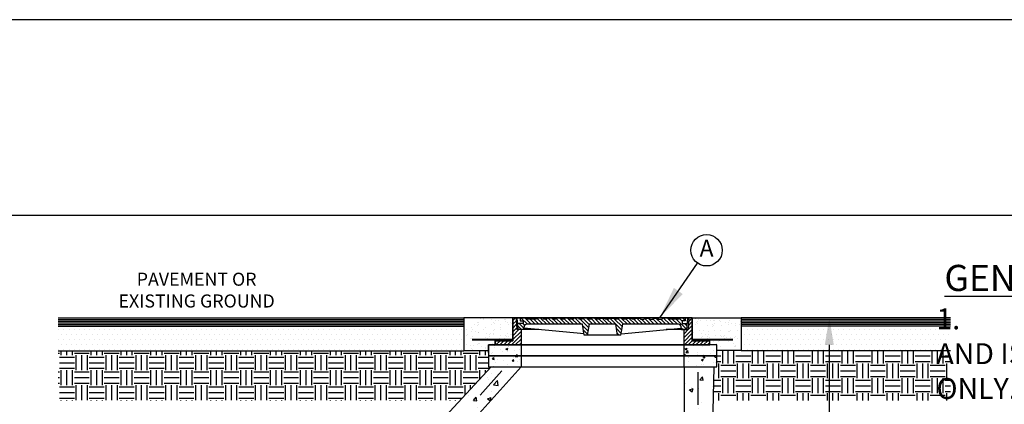
# Model space of a CAD drawing. Units: feet. Extents: x 0 to 11, y 0 to 8.5.
# Drawn here: x 3.5 to 7.3, y 7 to 8.5 of the extents above; entities that cross this region are included whole.
import ezdxf
from ezdxf.enums import TextEntityAlignment as Align

# ---------------------------------------------------------------- set-up
doc = ezdxf.new("R2010")
doc.units = ezdxf.units.FT
doc.header["$MEASUREMENT"] = 0
doc.linetypes.add('HIDDEN2', pattern=[0.1875, 0.125, -0.0625])
doc.layers.get('DEFPOINTS').update_dxf_attribs({"linetype": 'CONTINUOUS'})
for name, color, linetype in [('PSB_DETAIL', 7, 'CONTINUOUS'), ('PSB_DETAIL DIMENSIONS', 2, 'CONTINUOUS'), ('PSB_DETAIL NOTES', 2, 'CONTINUOUS'), ('PSB_DETAIL TEXT', 2, 'CONTINUOUS'), ('PSB_DETAIL_BORDER', 5, 'CONTINUOUS'), ('PSB_DETAIL_SHEET SIZE', 7, 'CONTINUOUS')]:
    doc.layers.add(name, color=color, linetype=linetype)
doc.styles.add('DETAIL', font='simplex.shx')
doc.styles.add('SIMPLEX', font='simplex.shx')
doc.dimstyles.new('PSB Detail', dxfattribs={"dimtxt": 0.08, "dimasz": 0.125, "dimexe": 0.125, "dimexo": 0.0625, "dimgap": 0.03125, "dimtad": 0, "dimzin": 0, "dimdsep": 46, "dimtxsty": 'SIMPLEX', "dimcen": -0.0625, "dimazin": 2, "dimtfac": 1, "dimtofl": 0, "dimtmove": 0, "dimatfit": 3, "dimfxl": 1, "dimtolj": 1, "dimtzin": 0, "dimarcsym": 0})
doc.dimstyles.new('PSB Detail pspace', dxfattribs={"dimtxt": 0.08, "dimasz": 0.125, "dimexe": 0.125, "dimexo": 0.0625, "dimgap": 0.03125, "dimtad": 0, "dimtih": 1, "dimtoh": 1, "dimdec": 4, "dimzin": 3, "dimdsep": 46, "dimlunit": 4, "dimtxsty": 'SIMPLEX', "dimcen": -0.0625, "dimazin": 2, "dimtfac": 1, "dimtdec": 4, "dimtofl": 0, "dimtmove": 0, "dimatfit": 3, "dimfxl": 1, "dimfrac": 1, "dimtolj": 1, "dimtzin": 0, "dimarcsym": 0})
pattern_1 = [(142.5, (-54.5074, -2.522945), (0.001312362, 0.040142162), [0, -0.031666667, 0, -0.035416667, 0, -0.033854167]), (172.5, (-54.5074, -2.522945), (-0.03687035, 0.05879471), [0, -0.017083333, 0, -0.028541667, 0, -0.0109375]), (212.5, (-54.481774, -2.522945), (-0.064877955, 0.000117897), [0, -0.010416667, 0, -0.0375, 0, -0.048958333]), (222.5, (-54.481774, -2.522945), (-0.062627637, 0.01828491), [0, -0.005208333, 0, -0.024583333, 0, -0.028125])]
pattern_2 = [(50, (-65.1949, -2.52295), (0.1494292, -0.01307336), [0.015625, -0.171875]), (355, (-65.1949, -2.52295), (-0.02890653, 0.1567067), [0.0125, -0.1375]), (100.4514, (-65.18245, -2.52403), (0.1205228, 0.14363324), [0.0132792, -0.14607127]), (46.1842, (-65.1949, -2.48128), (0.2223419, -0.03448313), [0.0234375, -0.2578125]), (96.6356, (-65.17637, -2.48415), (0.1947214, 0.2029412), [0.0199188, -0.2191069]), (351.1842, (-65.1949, -2.48128), (0.19472124, 0.2029414), [0.01875, -0.20625]), (21, (-65.17407, -2.4917), (0.12435564, -0.08387894), [0.015625, -0.171875]), (326, (-65.17407, -2.4917), (0.0506907, 0.15107293), [0.0125, -0.1375]), (71.4514, (-65.1637, -2.49869), (0.17504638, 0.06719385), [0.0132792, -0.14607127]), (37.5, (-65.1949, -2.522945), (0.002533303, 0.069352886), [0, -0.13583333, 0, -0.13958333, 0, -0.13802083]), (7.5, (-65.1949, -2.522945), (0.05480615, 0.08216911), [0, -0.07958333, 0, -0.13270833, 0, -0.05260417]), (327.5, (-65.24136, -2.522945), (0.111213007, -0.00469893), [0, -0.05208333, 0, -0.1625, 0, -0.215625]), (317.5, (-65.26219, -2.52295), (0.12149712, 0.0208552), [0, -0.06770833, 0, -0.10791667, 0, -0.153125])]
pattern_3 = [(50, (-54.5074, -2.522945), (0.0747146, -0.00653668), [0.0078125, -0.0859375]), (355, (-54.5074, -2.522945), (-0.01445326, 0.07835335), [0.00625, -0.06875]), (100.4514, (-54.50117, -2.52349), (0.06026139, 0.07181662), [0.0066396, -0.07303564]), (46.1842, (-54.5074, -2.50211), (0.11117094, -0.01724156), [0.01171875, -0.12890625]), (96.6356, (-54.49813, -2.50355), (0.0973607, 0.10147061), [0.0099594, -0.10955344]), (351.1842, (-54.5074, -2.50211), (0.09736062, 0.10147069), [0.009375, -0.103125]), (21, (-54.49698, -2.50732), (0.06217782, -0.04193947), [0.0078125, -0.0859375]), (326, (-54.49698, -2.50732), (0.02534535, 0.07553646), [0.00625, -0.06875]), (71.4514, (-54.4918, -2.510815), (0.08752319, 0.03359693), [0.0066396, -0.07303564]), (37.5, (-54.5074, -2.522945), (0.001266652, 0.034676443), [0, -0.067916666, 0, -0.069791666, 0, -0.069010416]), (7.5, (-54.5074, -2.522945), (0.027403077, 0.041084553), [0, -0.039791667, 0, -0.066354166, 0, -0.026302083]), (327.5, (-54.530628, -2.522945), (0.055606504, -0.002349466), [0, -0.026041667, 0, -0.08125, 0, -0.1078125]), (317.5, (-54.541045, -2.522945), (0.06074856, 0.010427602), [0, -0.033854167, 0, -0.053958333, 0, -0.0765625])]

# ---------------------------------------------------------------- blocks, each defined once
blk = doc.blocks.new('*D9')
at = {"layer": 'DEFPOINTS', "color": 0, "transparency": 16777216}
for p in [(6.3043, 7.3587), (6.5897, 7.3587), (6.3043, 5.6504)]:
    blk.add_point(p, dxfattribs=at)
at = {"layer": 'PSB_DETAIL DIMENSIONS', "color": 0, "lineweight": -2, "transparency": 16777216}
for p, q in [((6.5897, 7.2545), (6.5897, 6.6957)), ((6.5897, 5.7546), (6.5897, 6.3134)), ((6.3564, 5.6504), (6.6938, 5.6504))]:
    blk.add_line(p, q, dxfattribs=at)
at = {"layer": 'PSB_DETAIL DIMENSIONS', "color": 0, "transparency": 16777216}
for points in [[(6.5723, 7.2545), (6.607, 7.2545), (6.5897, 7.3587)], [(6.5723, 5.7546), (6.607, 5.7546), (6.5897, 5.6504)]]:
    blk.add_solid(points, dxfattribs=at)
at = {"layer": 'PSB_DETAIL DIMENSIONS', "color": 0, "transparency": 16777216, "insert": (6.5897, 6.5045), "char_height": 0.06667, "attachment_point": 5, "rotation": 90, "style": 'SIMPLEX'}
blk.add_mtext('\\A1;VARIES', dxfattribs=at)

msp = doc.modelspace()

# ---------------------------------------------------------------- hatches: boundary and pattern name
at = {"layer": 'PSB_DETAIL'}
h = msp.add_hatch(dxfattribs=at)
h.set_pattern_fill('AR-SAND', color=3, scale=0.020833, style=0)
h.set_pattern_definition(pattern_1)
h.paths.add_polyline_path([(5.3095221, 7.2701191), (5.3772305, 7.2701191), (5.3772305, 7.3586608), (5.1897305, 7.3586608), (5.1897305, 7.2336608), (5.2834805, 7.2336608), (5.2834805, 7.2544941), (5.3095221, 7.2544941)])
h = msp.add_hatch(dxfattribs=at)
h.set_pattern_fill('ANSI31', color=3, scale=0.083333, style=0)
h.set_pattern_definition([(45, (-54.507399, -2.522945), (-0.0073656956, 0.0073656956), [])])
h.paths.add_polyline_path([(6.0334805, 7.3130878), (6.0491055, 7.3130878), (6.0517096, 7.3586608), (6.0647305, 7.3586608), (6.0647305, 7.2701191), (6.1324388, 7.2701191), (6.1324388, 7.2544941), (6.0334805, 7.2544941)])
h.paths.add_polyline_path([(5.3772305, 7.3586608), (5.3902513, 7.3586608), (5.3928555, 7.3130878), (5.4084805, 7.3130878), (5.4084805, 7.2544941), (5.3095221, 7.2544941), (5.3095221, 7.2701191), (5.3772305, 7.2701191)])
h = msp.add_hatch(dxfattribs=at)
h.set_pattern_fill('ANSI31', color=3, scale=0.083333, angle=90, style=0)
h.set_pattern_definition([(135, (-54.507399, -2.522945), (-0.0073656956, -0.0073656956), [])])
h.paths.add_polyline_path([(5.416293, 7.346942), (5.4045742, 7.346942), (5.4045742, 7.3573587), (5.4280117, 7.3573587), (5.4280117, 7.3534524), (5.4670742, 7.3534524), (5.4670742, 7.3573587), (5.4931159, 7.3573587), (5.4931159, 7.3534524), (5.5074388, 7.3534524), (5.5074388, 7.3573587), (5.5282721, 7.3573587), (5.5282721, 7.3534524), (5.541293, 7.3534524), (5.541293, 7.3573587), (5.5621263, 7.3573587), (5.5621263, 7.3534524), (5.5751471, 7.3534524), (5.5751471, 7.3573587), (5.5959805, 7.3573587), (5.5959805, 7.3534524), (5.6090013, 7.3534524), (5.6090013, 7.3573587), (5.6298346, 7.3573587), (5.6298346, 7.3534524), (5.6428555, 7.3534524), (5.6428555, 7.3573587), (5.6636888, 7.3573587), (5.6636888, 7.3534524), (5.6767096, 7.3534524), (5.6767096, 7.3573587), (5.697543, 7.3573587), (5.697543, 7.3534524), (5.7105638, 7.3534524), (5.7105638, 7.3573587), (5.7313971, 7.3573587), (5.7313971, 7.3534524), (5.744418, 7.3534524), (5.744418, 7.3573587), (5.7652513, 7.3573587), (5.7652513, 7.3534524), (5.7782721, 7.3534524), (5.7782721, 7.3573587), (5.7991055, 7.3573587), (5.7991055, 7.3534524), (5.8121263, 7.3534524), (5.8121263, 7.3573587), (5.8329596, 7.3573587), (5.8329596, 7.3534524), (5.8459805, 7.3534524), (5.8459805, 7.3573587), (5.8668138, 7.3573587), (5.8668138, 7.3534524), (5.8798346, 7.3534524), (5.8798346, 7.3573587), (5.900668, 7.3573587), (5.900668, 7.3534524), (5.9136888, 7.3534524), (5.9136888, 7.3573587), (5.9345221, 7.3573587), (5.9345221, 7.3534524), (5.9488451, 7.3534524), (5.9488451, 7.3573587), (5.9748867, 7.3573587), (5.9748867, 7.3534524), (6.0139492, 7.3534524), (6.0139492, 7.3573587), (6.0373867, 7.3573587), (6.0373867, 7.346942), (6.025668, 7.346942), (6.025668, 7.3365253), (6.0459652, 7.3365253), (6.0438971, 7.3130878), (6.0230638, 7.3130878), (6.0220639, 7.3244201, 0.388665508), (6.0116876, 7.3339212), (5.7984544, 7.3339212), (5.791293, 7.2922545), (5.7782721, 7.2922545), (5.7711107, 7.3339212), (5.6708503, 7.3339212), (5.6636888, 7.2922545), (5.650668, 7.2922545), (5.6435065, 7.3339212), (5.4302734, 7.3339212, 0.388665508), (5.4198971, 7.3244201), (5.4188971, 7.3130878), (5.3980638, 7.3130878), (5.3959958, 7.3365253), (5.416293, 7.3365253)])
h = msp.add_hatch(dxfattribs=at)
h.set_pattern_fill('AR-SAND', color=3, scale=0.020833, style=0)
h.set_pattern_definition(pattern_1)
h.paths.add_polyline_path([(6.1324388, 7.2701191), (6.1324388, 7.2544941), (6.1584805, 7.2544941), (6.1584805, 7.2336608), (6.2522305, 7.2336608), (6.2522305, 7.3586608), (6.0647305, 7.3586608), (6.0647305, 7.2701191)])
h = msp.add_hatch(dxfattribs=at)
h.set_pattern_fill('DOTS', color=3, scale=0.3125, style=0)
h.set_pattern_definition([(0, (-25.063345, -2.86083), (0.009765625, 0.01953125), [0, -0.01953125])])
h.paths.add_polyline_path([(5.1897305, 7.3270156), (3.6349846, 7.3270156), (3.6349846, 7.2320803), (5.1897305, 7.2320803), (5.1897305, 7.2336608)])
h = msp.add_hatch(dxfattribs=at)
h.set_pattern_fill('DOTS', color=3, scale=0.3125, style=0)
h.set_pattern_definition([(0, (-25.063345, -2.86083), (0.009765625, 0.01953125), [0, -0.01953125])])
h.paths.add_polyline_path([(7.0543138, 7.3270156), (6.2522305, 7.3270156), (6.2522305, 7.2320803), (7.0543138, 7.2320803)])
h = msp.add_hatch(dxfattribs=at)
h.set_pattern_fill('AR-CONC', color=3, scale=0.010417, style=0)
h.set_pattern_definition(pattern_3)
h.paths.add_polyline_path([(5.2834805, 7.2544941), (5.3095221, 7.2544941), (5.4084805, 7.2544941), (5.4084805, 7.2128274), (5.2834805, 7.2128274)])
h = msp.add_hatch(dxfattribs=at)
h.set_pattern_fill('AR-CONC', color=3, scale=0.010417, style=0)
h.set_pattern_definition(pattern_3)
h.paths.add_polyline_path([(6.0334805, 7.2544941), (6.1584805, 7.2544941), (6.1584805, 7.2336608), (6.1584805, 7.2128274), (6.0334805, 7.2128274)])
h = msp.add_hatch(dxfattribs=at)
h.set_pattern_fill('EARTH', color=3, scale=0.229167, style=0)
h.set_pattern_definition([(0, (-25.063345, -2.86083), (0.05729167, 0.05729167), [0.05729167, -0.05729167]), (0, (-25.063345, -2.839347), (0.05729167, 0.05729167), [0.05729167, -0.05729167]), (0, (-25.063345, -2.81786), (0.05729167, 0.05729167), [0.05729167, -0.05729167]), (90, (-25.056184, -2.8107), (-0.05729167, 0.05729167), [0.05729167, -0.05729167]), (90, (-25.0347, -2.8107), (-0.05729167, 0.05729167), [0.05729167, -0.05729167]), (90, (-25.013215, -2.8107), (-0.05729167, 0.05729167), [0.05729167, -0.05729167])])
h.paths.add_polyline_path([(5.2942528, 7.1711608), (5.2834805, 7.1711608), (5.2834805, 7.2128274), (5.2834805, 7.2336608), (5.1897305, 7.2336608), (5.1897305, 7.2320803), (3.6349846, 7.2320803), (3.6349846, 7.0422096), (5.1749065, 7.0422096)])
h = msp.add_hatch(dxfattribs=at)
h.set_pattern_fill('AR-CONC', color=3, scale=0.010417, style=0)
h.set_pattern_definition(pattern_3)
h.paths.add_polyline_path([(5.2834805, 7.2128274), (5.4084805, 7.2128274), (5.4084805, 7.1711608), (5.2834805, 7.1711608)])
h = msp.add_hatch(dxfattribs=at)
h.set_pattern_fill('AR-CONC', color=3, scale=0.010417, style=0)
h.set_pattern_definition(pattern_3)
h.paths.add_polyline_path([(6.0334805, 7.2128274), (6.1584805, 7.2128274), (6.1584805, 7.1711608), (6.0334805, 7.1711608)])
h = msp.add_hatch(dxfattribs=at)
h.set_pattern_fill('EARTH', color=3, scale=0.229167, style=0)
h.set_pattern_definition([(0, (-21.555256, 0.029763), (0.05729167, 0.05729167), [0.05729167, -0.05729167]), (0, (-21.555256, 0.05125), (0.05729167, 0.05729167), [0.05729167, -0.05729167]), (0, (-21.555256, 0.07273), (0.05729167, 0.05729167), [0.05729167, -0.05729167]), (90, (-21.548095, 0.079893), (-0.05729167, 0.05729167), [0.05729167, -0.05729167]), (90, (-21.52661, 0.079893), (-0.05729167, 0.05729167), [0.05729167, -0.05729167]), (90, (-21.505126, 0.079893), (-0.05729167, 0.05729167), [0.05729167, -0.05729167])])
h.paths.add_polyline_path([(6.1477081, 7.1711608), (6.1584805, 7.1711608), (6.1584805, 7.2128274), (6.1584805, 7.2336608), (6.2522305, 7.2320803), (7.0543138, 7.2320803), (7.0543138, 7.0422096), (6.1444179, 7.0422096)])
h = msp.add_hatch(dxfattribs=at)
h.set_pattern_fill('AR-CONC', color=3, scale=0.020833, style=0)
h.set_pattern_definition(pattern_2)
h.paths.add_polyline_path([(5.4084805, 7.1711608), (5.2942528, 7.1711608), (4.9293138, 6.7768519), (4.9293138, 6.6711608), (4.9813971, 6.6711608), (5.0074388, 6.7544941), (5.0334805, 6.7544941)])
h = msp.add_hatch(dxfattribs=at)
h.set_pattern_fill('AR-CONC', color=3, scale=0.020833, style=0)
h.set_pattern_definition(pattern_2)
h.paths.add_polyline_path([(6.0334805, 6.7544941), (6.0595221, 6.7544941), (6.0855638, 6.6711608), (6.1376471, 6.6711608), (6.1376471, 6.7768519), (6.1477081, 7.1711608), (6.0334805, 7.1711608)])

# ---------------------------------------------------------------- linework, layer by layer
at = {"layer": 'PSB_DETAIL', "color": 3}
for p, q in [((3.6349846, 7.3586608), (5.1897305, 7.3586608)), ((6.0647305, 7.3586608), (5.3772305, 7.3586608)), ((5.3772305, 7.3586608), (5.3772305, 7.2701191)), ((5.3902513, 7.3586608), (5.3928555, 7.3130878)), ((5.4280117, 7.3573587), (5.3941576, 7.3573587)), ((5.3980638, 7.3130878), (5.3941576, 7.3573587)), ((5.4045742, 7.3573587), (5.4045742, 7.346942)), ((5.4280117, 7.3573587), (5.4280117, 7.3534524)), ((5.4931159, 7.3573587), (5.4670742, 7.3573587)), ((5.4670742, 7.3573587), (5.4670742, 7.3534524)), ((5.4931159, 7.3573587), (5.4931159, 7.3534524)), ((5.5074388, 7.3573587), (5.5074388, 7.3534524)), ((5.5282721, 7.3573587), (5.5074388, 7.3573587)), ((5.5282721, 7.3573587), (5.5282721, 7.3534524)), ((5.541293, 7.3573587), (5.541293, 7.3534524)), ((5.5621263, 7.3573587), (5.541293, 7.3573587)), ((5.5621263, 7.3573587), (5.5621263, 7.3534524)), ((5.5751471, 7.3573587), (5.5751471, 7.3534524)), ((5.5959805, 7.3573587), (5.5751471, 7.3573587)), ((5.5959805, 7.3573587), (5.5959805, 7.3534524)), ((5.6090013, 7.3573587), (5.6090013, 7.3534524)), ((5.6298346, 7.3573587), (5.6090013, 7.3573587)), ((5.6298346, 7.3573587), (5.6298346, 7.3534524)), ((5.6428555, 7.3573587), (5.6428555, 7.3534524)), ((5.6636888, 7.3573587), (5.6428555, 7.3573587)), ((5.6636888, 7.3573587), (5.6636888, 7.3534524)), ((5.6767096, 7.3573587), (5.6767096, 7.3534524)), ((5.697543, 7.3573587), (5.6767096, 7.3573587)), ((5.697543, 7.3573587), (5.697543, 7.3534524)), ((5.7105638, 7.3573587), (5.7105638, 7.3534524)), ((5.7105638, 7.3573587), (5.7313971, 7.3573587)), ((5.7313971, 7.3573587), (5.7313971, 7.3534524)), ((5.744418, 7.3573587), (5.744418, 7.3534524)), ((5.744418, 7.3573587), (5.7652513, 7.3573587)), ((5.7652513, 7.3573587), (5.7652513, 7.3534524)), ((5.7782721, 7.3573587), (5.7782721, 7.3534524)), ((5.7991055, 7.3573587), (5.7782721, 7.3573587)), ((5.7991055, 7.3573587), (5.7991055, 7.3534524)), ((5.8121263, 7.3573587), (5.8121263, 7.3534524)), ((5.8121263, 7.3573587), (5.8329596, 7.3573587)), ((5.8329596, 7.3573587), (5.8329596, 7.3534524)), ((5.8459805, 7.3573587), (5.8459805, 7.3534524)), ((5.8459805, 7.3573587), (5.8668138, 7.3573587)), ((5.8668138, 7.3573587), (5.8668138, 7.3534524)), ((5.8798346, 7.3573587), (5.8798346, 7.3534524)), ((5.8798346, 7.3573587), (5.900668, 7.3573587)), ((5.900668, 7.3573587), (5.900668, 7.3534524)), ((5.9136888, 7.3573587), (5.9136888, 7.3534524)), ((5.9136888, 7.3573587), (5.9345221, 7.3573587)), ((5.9345221, 7.3573587), (5.9345221, 7.3534524)), ((5.9748867, 7.3573587), (5.9488451, 7.3573587)), ((5.9488451, 7.3573587), (5.9488451, 7.3534524)), ((5.9748867, 7.3573587), (5.9748867, 7.3534524)), ((6.0478034, 7.3573587), (6.0139492, 7.3573587)), ((6.0139492, 7.3573587), (6.0139492, 7.3534524)), ((6.0373867, 7.3573587), (6.0373867, 7.346942)), ((6.0438971, 7.3130878), (6.0478034, 7.3573587)), ((6.0517096, 7.3586608), (6.0491055, 7.3130878)), ((6.0647305, 7.3586608), (6.0647305, 7.2701191)), ((7.0543138, 7.3586608), (6.2522305, 7.3586608)), ((3.6349846, 7.3523317), (5.1897305, 7.3523317)), ((3.6349846, 7.3460027), (5.1897305, 7.3460027)), ((3.6349846, 7.3396737), (5.1897305, 7.3396737)), ((3.6349846, 7.3333447), (5.1897305, 7.3333447)), ((3.6349846, 7.3270156), (5.1897305, 7.3270156)), ((5.416293, 7.3365253), (5.3959958, 7.3365253)), ((5.4045742, 7.346942), (5.416293, 7.346942)), ((5.416293, 7.346942), (5.416293, 7.3365253)), ((5.4188971, 7.3130878), (5.4198971, 7.3244201)), ((5.4670742, 7.3534524), (5.4280117, 7.3534524)), ((5.6435065, 7.3339212), (5.4302734, 7.3339212)), ((5.5074388, 7.3534524), (5.4931159, 7.3534524)), ((5.541293, 7.3534524), (5.5282721, 7.3534524)), ((5.5751471, 7.3534524), (5.5621263, 7.3534524)), ((5.6090013, 7.3534524), (5.5959805, 7.3534524)), ((5.6428555, 7.3534524), (5.6298346, 7.3534524)), ((5.650668, 7.2922545), (5.6435065, 7.3339212)), ((5.6767096, 7.3534524), (5.6636888, 7.3534524)), ((5.6636888, 7.2922545), (5.6708503, 7.3339212)), ((5.7711107, 7.3339212), (5.6708503, 7.3339212)), ((5.7105638, 7.3534524), (5.697543, 7.3534524)), ((5.744418, 7.3534524), (5.7313971, 7.3534524)), ((5.7782721, 7.3534524), (5.7652513, 7.3534524)), ((5.7782721, 7.2922545), (5.7711107, 7.3339212)), ((5.791293, 7.2922545), (5.7984544, 7.3339212)), ((6.0116876, 7.3339212), (5.7984544, 7.3339212)), ((5.8121263, 7.3534524), (5.7991055, 7.3534524)), ((5.8459805, 7.3534524), (5.8329596, 7.3534524)), ((5.8668138, 7.3534524), (5.8798346, 7.3534524)), ((5.900668, 7.3534524), (5.9136888, 7.3534524)), ((5.9345221, 7.3534524), (5.9488451, 7.3534524)), ((6.0139492, 7.3534524), (5.9748867, 7.3534524)), ((6.0230638, 7.3130878), (6.0220639, 7.3244201)), ((6.0373867, 7.346942), (6.025668, 7.346942)), ((6.025668, 7.346942), (6.025668, 7.3365253)), ((6.025668, 7.3365253), (6.0459652, 7.3365253)), ((7.0543138, 7.3523317), (6.2522305, 7.3523317)), ((7.0543138, 7.3460027), (6.2522305, 7.3460027)), ((7.0543138, 7.3396737), (6.2522305, 7.3396737)), ((7.0543138, 7.3333447), (6.2522305, 7.3333447)), ((7.0543138, 7.3270156), (6.2522305, 7.3270156)), ((5.4769607, 7.3130878), (5.3928555, 7.3130878)), ((5.4188971, 7.3130878), (5.3980638, 7.3130878)), ((5.4084805, 7.3130878), (5.4084805, 7.2544941)), ((5.6497728, 7.2974628), (5.4193567, 7.3182962)), ((5.791293, 7.2922545), (5.650668, 7.2922545)), ((5.7921882, 7.2974628), (6.0226043, 7.3182962)), ((6.0491055, 7.3130878), (5.9650002, 7.3130878)), ((6.0230638, 7.3130878), (6.0438971, 7.3130878)), ((6.0334805, 7.2544941), (6.0334805, 7.3130878)), ((5.3095221, 7.2701191), (5.3095221, 7.2544941)), ((5.3095221, 7.2701191), (5.3772305, 7.2701191)), ((5.3095221, 7.2544941), (6.1324388, 7.2544941)), ((5.4084805, 7.2544941), (5.4084805, 7.2128274)), ((6.0334805, 7.2128274), (6.0334805, 7.2544941)), ((6.0647305, 7.2701191), (6.1324388, 7.2701191)), ((6.1324388, 7.2544941), (6.1324388, 7.2701191)), ((3.6349846, 7.2320803), (5.1897305, 7.2320803)), ((5.4084805, 7.2128274), (5.4084805, 7.1711608)), ((6.0334805, 7.1711608), (6.0334805, 7.2128274)), ((7.0543138, 7.2320803), (6.2522305, 7.2320803)), ((5.4084805, 7.1711608), (5.0334805, 6.7544941)), ((6.0334805, 7.1711608), (6.0334805, 6.7544941))]:
    msp.add_line(p, q, dxfattribs=at)
at = {"layer": 'PSB_DETAIL', "color": 2, "linetype": 'HIDDEN2'}
for p, q in [((5.3355323, 7.1556755), (4.9813971, 6.762192)), ((6.0855638, 7.1503274), (6.0855638, 6.6919941))]:
    msp.add_line(p, q, dxfattribs=at)
at = {"layer": 'PSB_DETAIL', "color": 3}
for points in [[(5.3772305, 7.3586608), (5.1897305, 7.3586608), (5.1897305, 7.2336608), (5.2834805, 7.2336608), (5.2834805, 7.2544941), (5.3095221, 7.2544941), (5.3095221, 7.2701191), (5.3772305, 7.2701191)], [(6.0647305, 7.3586608), (6.2522305, 7.3586608), (6.2522305, 7.2336608), (6.1584805, 7.2336608), (6.1584805, 7.2544941), (6.1324388, 7.2544941), (6.1324388, 7.2701191), (6.0647305, 7.2701191)], [(6.1584805, 7.2128274), (6.1584805, 7.2544941), (5.2834805, 7.2544941), (5.2834805, 7.2128274)], [(6.1584805, 7.1711608), (6.1584805, 7.2128274), (5.2834805, 7.2128274), (5.2834805, 7.1711608)], [(6.1376471, 6.6711608), (6.0855638, 6.6711608), (6.0595221, 6.7544941), (5.0074388, 6.7544941), (4.9813971, 6.6711608), (4.9293138, 6.6711608), (4.9293138, 6.7768519), (5.2942528, 7.1711608), (6.1477081, 7.1711608), (6.1376471, 6.7768519)]]:
    msp.add_lwpolyline(points, close=True, dxfattribs=at)
at = {"layer": 'PSB_DETAIL', "color": 3, "const_width": 0.0078125}
for points in [[(5.2209805, 7.2753274), (5.3772305, 7.2753274)], [(6.2209805, 7.2753274), (6.0647305, 7.2753274)]]:
    msp.add_lwpolyline(points, dxfattribs=at)
at = {"layer": 'PSB_DETAIL', "color": 3}
for centre, start, end in [((5.4302734, 7.3235045), 90, 174.9575489), ((6.0116876, 7.3235045), 5.0424511, 90)]:
    msp.add_arc(centre, 0.0104167, start, end, dxfattribs=at)
at = {"layer": 'PSB_DETAIL TEXT'}
msp.add_circle((6.1193902, 7.6169133), 0.06, dxfattribs=at)
at = {"layer": 'PSB_DETAIL_BORDER'}
msp.add_lwpolyline([(10.7499998, 7.75), (0.25, 7.75), (0.25, 0.25), (10.7499998, 0.25)], close=True, dxfattribs=at)
at = {"layer": 'PSB_DETAIL_SHEET SIZE'}
msp.add_lwpolyline([(0, 0), (10.9999998, 0), (10.9999998, 8.5), (0, 8.5)], close=True, dxfattribs=at)

# ---------------------------------------------------------------- texts
at = {"layer": 'PSB_DETAIL NOTES', "insert": (7, 7.5611668), "char_height": 0.08, "width": 3.6875, "attachment_point": 1, "style": 'DETAIL'}
msp.add_mtext('{\\H1.25x;\\L\\C4; GENERAL NOTES: \\H0.8x;\\l\\C256; \\P\\pxi-3,l4,t4;}1.^IHORZONTAL VALVE INSTALLATION REQUIRE E.P.W. APPROVAL AND IS APPLICABLE TO P.V.C., H.D.P.E. & DUCTILE IRON WATER MAINS ONLY. INSTALLATION FOR OTHER PIPE MATERIALS REQUIRE E.P.W. APPROVAL.\\P2.^I48" PRE-CAST MANHOLE SECTIONS SHALL BE OF REINFORCED CONCRETE CONFORMING TO ASTM C-478 AND SHALL MEET HS-20 LOADING.\\P3.^IMANUFACTURER TO PROVIDE LIFTERS OF ADEQUATE SIZE AS NEEDED.\\P4.^I48" ECCENTRIC CONE SECTION REINFORCEMENT IN ACCORDANCE WITH ASTM C-478..\\P5.^ITHE SUBGRADE UNDER THE BASE SHALL BE COMPACTED TO 95% DENSITY IN ACCORDANCE WITH ASTM D-1557.\\P6.^IINSTALLATION OF VALVE & BONNET BOX/RISER TO BE WITHIN R.O.W. OR E.P.W. EASEMENT LIMITS AND SHALL NOT STRAY/ENCROACH BEYOND.\\P7.^I24" MINIMUM DISTANCE BETWEEN PIPE EDGE & FOOTING EDGE. DISTANCE MAY VARY ON CASE BY CASE BASIS, REQUIRES EPW APPROVAL.', dxfattribs=at)
at = {"layer": 'PSB_DETAIL TEXT', "style": 'DETAIL'}
msp.add_text('A', height=0.064, dxfattribs=at).set_placement((6.1193902, 7.6169133), align=Align.MIDDLE)
at = {"layer": 'PSB_DETAIL TEXT', "color": 7, "insert": (4.165609, 7.4580803), "char_height": 0.05, "attachment_point": 5, "style": 'SIMPLEX'}
msp.add_mtext('PAVEMENT OR\\PEXISTING GROUND', dxfattribs=at)

# ---------------------------------------------------------------- dimensions: what is measured, and where the dimension line sits
at = {"layer": 'PSB_DETAIL DIMENSIONS'}
dim = msp.add_linear_dim(base=(6.5896774, 7.3586608), p1=(6.3043138, 5.6504265), p2=(6.3043138, 7.3586608), angle=90, text='VARIES', dimstyle='PSB Detail', override={"dimscale": 0.833333, "dimlfac": 48, "dimpost": "'", "dimse2": 1}, dxfattribs=at)
dim.commit()
dim.dimension.update_dxf_attribs({"geometry": '*D9', "text_midpoint": (6.5896774, 6.5045436)})

# ---------------------------------------------------------------- leaders
at = {"layer": 'PSB_DETAIL TEXT'}
msp.add_leader([(5.9396777, 7.3586608), (6.0851188, 7.5676642)], dimstyle='PSB Detail pspace', override={"dimscale": 1, "dimgap": 0.03125, "dimtad": 0}, dxfattribs=at)

doc.saveas('drawing.dxf')
